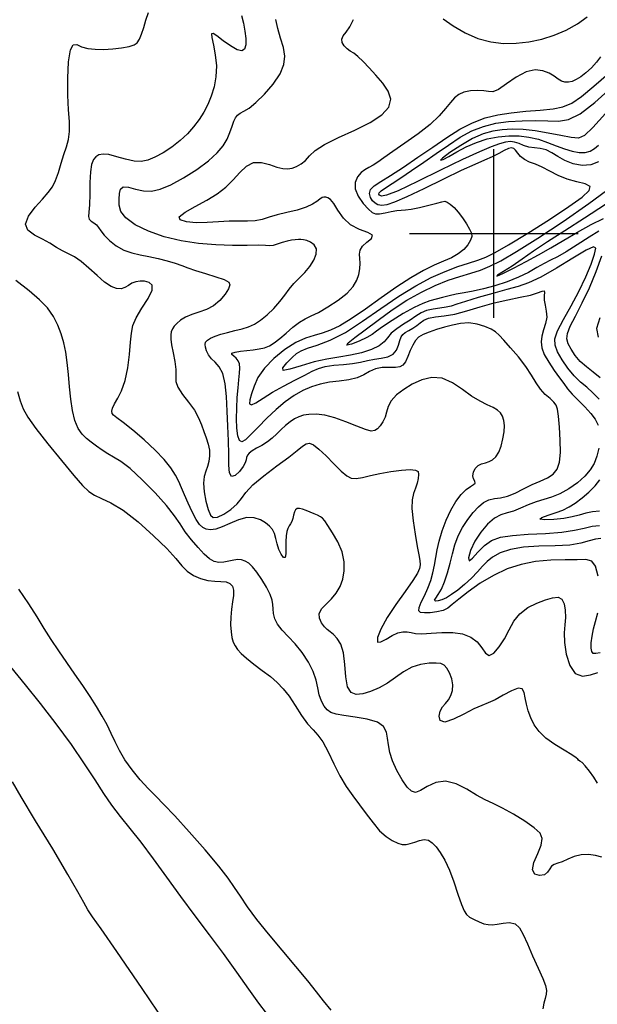
# Model space of a CAD drawing. Extents: x 356809 to 360009, y 1027092 to 1030250.
# Drawn here: x 357859 to 358031, y 1028772 to 1029063 of the extents above; entities that cross this region are included whole.
import ezdxf

# ---------------------------------------------------------------- set-up
doc = ezdxf.new("R2010")
doc.units = 0
doc.header["$LTSCALE"] = 25
doc.header["$MEASUREMENT"] = 0
for name, color, linetype in [('GRID', 3, 'CONTINUOUS'), ('INDEX', 1, 'CONTINUOUS'), ('INTER', 33, 'CONTINUOUS')]:
    doc.layers.add(name, color=color, linetype=linetype)

# ---------------------------------------------------------------- blocks, each defined once
blk = doc.blocks.new('GRID')
at = {"layer": 'GRID'}
for p, q in [((0, -0.25), (0, 0.25)), ((-0.25, 0), (0.25, 0))]:
    blk.add_line(p, q, dxfattribs=at)

msp = doc.modelspace()

# ---------------------------------------------------------------- linework, layer by layer
at = {"layer": 'INDEX', "linetype": 'CONTINUOUS'}
for points, elevation in [([(358031.7, 1028909.64), (358030.09, 1028909.46), (358028.22, 1028908.92), (358025.8, 1028908.24), (358022.51, 1028907.69), (358018.18, 1028907.46), (358013.35, 1028907.34), (358008.72, 1028907.05), (358004.87, 1028906.36), (358001.85, 1028905.35), (357999.59, 1028904.14), (357997.95, 1028902.83), (357996.61, 1028901.4), (357995.17, 1028899.75), (357993.35, 1028897.88), (357991.29, 1028895.98), (357989.26, 1028894.29), (357987.45, 1028893), (357985.89, 1028892.09), (357984.55, 1028891.5), (357983.43, 1028891.17), (357982.66, 1028891.11), (357982.4, 1028891.35), (357982.73, 1028891.95), (357983.48, 1028893), (357984.43, 1028894.61), (357985.37, 1028896.83), (357986.23, 1028899.48), (357987.01, 1028902.29), (357987.7, 1028905.08), (357988.45, 1028907.78), (357989.41, 1028910.41), (357990.72, 1028912.95), (357992.26, 1028915.3), (357993.86, 1028917.37), (357995.42, 1028919.06), (357996.95, 1028920.32), (357998.51, 1028921.12), (358000.15, 1028921.48), (358001.95, 1028921.71), (358003.98, 1028922.17), (358006.28, 1028923.12), (358008.77, 1028924.37), (358011.29, 1028925.62), (358013.71, 1028926.65), (358015.87, 1028927.6), (358017.6, 1028928.71), (358018.77, 1028930.2), (358019.44, 1028932.28), (358019.7, 1028935.14), (358019.66, 1028938.8), (358019.43, 1028942.64), (358019.15, 1028945.89), (358018.87, 1028947.98), (358018.48, 1028949.2), (358017.77, 1028950.09), (358016.63, 1028951.09), (358015.23, 1028952.34), (358013.8, 1028953.89), (358012.5, 1028955.8), (358011.13, 1028958.05), (358009.43, 1028960.63), (358007.25, 1028963.44), (358004.92, 1028966.17), (358002.92, 1028968.42), (358001.54, 1028969.92), (358000.45, 1028970.89), (357999.17, 1028971.65), (357997.32, 1028972.44), (357995.04, 1028973.14), (357992.57, 1028973.51), (357990.12, 1028973.39), (357987.72, 1028972.89), (357985.33, 1028972.23), (357982.99, 1028971.53), (357980.82, 1028970.83), (357979.01, 1028970.09), (357977.67, 1028969.28), (357976.7, 1028968.29), (357975.92, 1028966.98), (357975.18, 1028965.31), (357974.47, 1028963.54), (357973.76, 1028962.03), (357973.03, 1028961.05), (357972.1, 1028960.53), (357970.78, 1028960.34), (357968.95, 1028960.33), (357966.87, 1028960.27), (357964.86, 1028959.91), (357963.13, 1028959.13), (357961.46, 1028958.12), (357959.49, 1028957.23), (357956.98, 1028956.67), (357954.13, 1028956.31), (357951.22, 1028955.95), (357948.48, 1028955.41), (357945.88, 1028954.6), (357943.33, 1028953.48), (357940.74, 1028952.02), (357938.1, 1028950.17), (357935.4, 1028947.92), (357932.67, 1028945.31), (357930.11, 1028942.68), (357927.96, 1028940.43), (357926.37, 1028938.91), (357925.29, 1028938.29), (357924.56, 1028938.66), (357924.08, 1028940.07), (357923.79, 1028942.31), (357923.69, 1028945.13), (357923.74, 1028948.25), (357923.9, 1028951.39), (357924.13, 1028954.28), (357924.39, 1028956.68), (357924.6, 1028958.62), (357924.68, 1028960.15), (357924.55, 1028961.36), (357924.2, 1028962.31), (357923.61, 1028963.06), (357922.84, 1028963.66), (357922.27, 1028964.15), (357922.3, 1028964.56), (357923.24, 1028964.89), (357924.86, 1028965.17), (357926.76, 1028965.39), (357928.64, 1028965.57), (357930.4, 1028965.8), (357932, 1028966.16), (357933.44, 1028966.74), (357934.87, 1028967.61), (357936.48, 1028968.87), (357938.38, 1028970.5), (357940.42, 1028972.24), (357942.36, 1028973.73), (357944.06, 1028974.74), (357945.81, 1028975.58), (357947.98, 1028976.65), (357950.8, 1028978.27), (357953.83, 1028980.27), (357956.48, 1028982.36), (357958.3, 1028984.32), (357959.38, 1028986.16), (357959.96, 1028987.9), (357960.26, 1028989.59), (357960.35, 1028991.19), (357960.29, 1028992.65), (357960.19, 1028993.94), (357960.32, 1028995.12), (357961, 1028996.27), (357962.36, 1028997.45), (357963.66, 1028998.58), (357963.96, 1028999.55), (357962.6, 1029000.33), (357960.16, 1029001.21), (357957.52, 1029002.56), (357955.37, 1029004.6), (357953.75, 1029006.9), (357952.52, 1029008.87), (357951.54, 1029010.07), (357950.77, 1029010.62), (357950.14, 1029010.79), (357949.6, 1029010.81), (357949.06, 1029010.65), (357948.41, 1029010.25), (357947.53, 1029009.55), (357946.22, 1029008.69), (357944.29, 1029007.8), (357941.64, 1029006.99), (357938.63, 1029006.25), (357935.75, 1029005.53), (357933.35, 1029004.83), (357931.27, 1029004.22), (357929.22, 1029003.81), (357926.96, 1029003.68), (357924.4, 1029003.7), (357921.51, 1029003.68), (357918.31, 1029003.5), (357914.98, 1029003.28), (357911.74, 1029003.21), (357908.88, 1029003.45), (357906.98, 1029004.04), (357906.71, 1029005.01), (357908.43, 1029006.38), (357911.47, 1029008.04), (357914.89, 1029009.88), (357917.92, 1029011.8), (357920.48, 1029013.8), (357922.69, 1029015.92), (357924.68, 1029018.09), (357926.62, 1029019.95), (357928.7, 1029021.05), (357931.05, 1029021.09), (357933.45, 1029020.46), (357935.63, 1029019.71), (357937.39, 1029019.28), (357938.83, 1029019.2), (357940.16, 1029019.43), (357941.5, 1029019.91), (357942.84, 1029020.66), (357944.1, 1029021.68), (357945.3, 1029023), (357946.97, 1029024.59), (357949.72, 1029026.42), (357953.9, 1029028.47), (357958.78, 1029030.65), (357963.34, 1029032.91), (357966.75, 1029035.18), (357968.79, 1029037.46), (357969.42, 1029039.79), (357968.69, 1029042.18), (357967.04, 1029044.56), (357964.99, 1029046.9), (357963.01, 1029049.11), (357961.21, 1029051.03), (357959.68, 1029052.52), (357958.42, 1029053.47), (357957.39, 1029054.11), (357956.47, 1029054.74), (357955.62, 1029055.6), (357955.01, 1029056.6), (357954.86, 1029057.62), (357955.31, 1029058.58), (357956.2, 1029059.7), (357957.3, 1029061.26), (357958.36, 1029063.43)], 2270), ([(357858.72, 1028953.19), (357859.51, 1028950.41), (357860.4, 1028948.05), (357861.8, 1028945.58), (357864.17, 1028942.28), (357867.74, 1028937.74), (357871.82, 1028932.73), (357875.47, 1028928.33), (357878.03, 1028925.35), (357879.86, 1028923.56), (357881.56, 1028922.45), (357883.68, 1028921.52), (357886.45, 1028920.23), (357890.05, 1028918.01), (357894.48, 1028914.55), (357899.07, 1028910.47), (357903, 1028906.63), (357905.68, 1028903.68), (357907.5, 1028901.55), (357909.09, 1028899.97), (357910.94, 1028898.72), (357913.03, 1028897.79), (357915.18, 1028897.22), (357917.23, 1028897), (357919.07, 1028896.93), (357920.6, 1028896.77), (357921.75, 1028896.31), (357922.48, 1028895.5), (357922.81, 1028894.31), (357922.76, 1028892.74), (357922.49, 1028890.84), (357922.18, 1028888.68), (357921.98, 1028886.36), (357921.94, 1028884.06), (357922.05, 1028882), (357922.31, 1028880.32), (357922.72, 1028878.96), (357923.27, 1028877.8), (357923.99, 1028876.71), (357925.04, 1028875.54), (357926.62, 1028874.15), (357928.81, 1028872.45), (357931.32, 1028870.57), (357933.74, 1028868.7), (357935.78, 1028866.96), (357937.54, 1028865.13), (357939.26, 1028862.91), (357941.1, 1028860.13), (357942.98, 1028857.2), (357944.77, 1028854.69), (357946.36, 1028852.93), (357947.82, 1028851.41), (357949.28, 1028849.41), (357950.83, 1028846.43), (357952.49, 1028842.86), (357954.27, 1028839.29), (357956.17, 1028836.18), (357958.14, 1028833.43), (357960.16, 1028830.76), (357962.16, 1028828.01), (357964.15, 1028825.36), (357966.12, 1028823.05), (357968.06, 1028821.31), (357969.87, 1028820.1), (357971.46, 1028819.35), (357972.77, 1028818.98), (357973.93, 1028818.95), (357975.13, 1028819.21), (357976.5, 1028819.69), (357977.95, 1028820.18), (357979.34, 1028820.42), (357980.56, 1028820.2), (357981.69, 1028819.5), (357982.84, 1028818.3), (357984.1, 1028816.61), (357985.44, 1028814.33), (357986.81, 1028811.4), (357988.13, 1028807.86), (357989.34, 1028804.24), (357990.35, 1028801.22), (357991.13, 1028799.29), (357991.86, 1028798.18), (357992.8, 1028797.44), (357994.09, 1028796.71), (357995.59, 1028796.02), (357997.04, 1028795.49), (357998.29, 1028795.21), (357999.51, 1028795.18), (358000.93, 1028795.35), (358002.7, 1028795.66), (358004.6, 1028795.81), (358006.3, 1028795.44), (358007.59, 1028794.28), (358008.68, 1028792.28), (358009.9, 1028789.48), (358011.47, 1028785.98), (358013.13, 1028782.36), (358014.5, 1028779.25), (358015.3, 1028777.13), (358015.59, 1028775.73), (358015.51, 1028774.6), (358015.21, 1028773.35), (358014.83, 1028771.91), (358014.53, 1028770.27)], 2280), ([(357951.77, 1028769.88), (357949.47, 1028772.65), (357947.39, 1028775.34), (357944.83, 1028778.58), (357941.28, 1028782.81), (357937.17, 1028787.62), (357933.14, 1028792.44), (357929.72, 1028796.76), (357926.97, 1028800.48), (357924.82, 1028803.61), (357923.1, 1028806.24), (357921.21, 1028809), (357918.44, 1028812.58), (357914.37, 1028817.42), (357909.69, 1028822.74), (357905.39, 1028827.47), (357902.17, 1028830.83), (357899.74, 1028833.27), (357897.53, 1028835.53), (357895.13, 1028838.16), (357892.7, 1028841.08), (357890.57, 1028844.02), (357888.96, 1028846.78), (357887.71, 1028849.37), (357886.57, 1028851.89), (357885.33, 1028854.42), (357883.89, 1028857.03), (357882.21, 1028859.83), (357880.27, 1028862.86), (357878.11, 1028866.1), (357875.79, 1028869.46), (357873.37, 1028872.88), (357870.97, 1028876.31), (357868.71, 1028879.68), (357866.65, 1028882.98), (357864.57, 1028886.42), (357862.16, 1028890.24), (357859.2, 1028894.61)], 2280)]:
    msp.add_lwpolyline(points, dxfattribs=dict(at, elevation=elevation))
at = {"layer": 'INTER', "linetype": 'CONTINUOUS', "flags": 128}
for points in [[(358030.72, 1028837.14), (358029.64, 1028838.87), (358028.32, 1028840.74), (358027.07, 1028842.32), (358026.12, 1028843.25), (358025.47, 1028843.69), (358025.09, 1028843.92), (358024.84, 1028844.2), (358024.34, 1028844.69), (358023.1, 1028845.55), (358020.86, 1028846.87), (358018.08, 1028848.56), (358015.41, 1028850.46), (358013.37, 1028852.43), (358011.94, 1028854.45), (358010.93, 1028856.5), (358010.18, 1028858.57), (358009.64, 1028860.58), (358009.26, 1028862.45), (358008.94, 1028864.05), (358008.37, 1028865.11), (358007.2, 1028865.33), (358005.2, 1028864.54), (358002.75, 1028863.18), (358000.34, 1028861.85), (357998.33, 1028860.94), (357996.4, 1028860.2), (357994.08, 1028859.18), (357991.09, 1028857.62), (357987.97, 1028856.07), (357985.45, 1028855.26), (357984.09, 1028855.68), (357983.73, 1028856.96), (357984.04, 1028858.46), (357984.73, 1028859.71), (357985.59, 1028860.76), (357986.48, 1028861.84), (357987.25, 1028863.09), (357987.75, 1028864.56), (357987.85, 1028866.24), (357987.48, 1028868.07), (357986.8, 1028869.83), (357986.01, 1028871.25), (357985.24, 1028872.14), (357984.29, 1028872.58), (357982.87, 1028872.72), (357980.79, 1028872.68), (357978.27, 1028872.32), (357975.65, 1028871.49), (357973.18, 1028870.11), (357970.82, 1028868.41), (357968.42, 1028866.73), (357965.93, 1028865.34), (357963.45, 1028864.31), (357961.15, 1028863.65), (357959.18, 1028863.43), (357957.64, 1028863.97), (357956.6, 1028865.65), (357956.09, 1028868.65), (357955.81, 1028872.3), (357955.41, 1028875.75), (357954.61, 1028878.31), (357953.55, 1028880.03), (357952.44, 1028881.17), (357951.47, 1028881.96), (357950.6, 1028882.64), (357949.73, 1028883.47), (357948.86, 1028884.61), (357948.24, 1028885.99), (357948.22, 1028887.44), (357949, 1028888.86), (357950.34, 1028890.29), (357951.86, 1028891.8), (357953.24, 1028893.48), (357954.37, 1028895.38), (357955.19, 1028897.55), (357955.63, 1028900.03), (357955.59, 1028902.76), (357954.96, 1028905.66), (357953.69, 1028908.62), (357952.14, 1028911.35), (357950.75, 1028913.51), (357949.82, 1028914.88), (357949.2, 1028915.64), (357948.57, 1028916.11), (357947.73, 1028916.54), (357946.69, 1028916.97), (357945.54, 1028917.44), (357944.38, 1028917.93), (357943.29, 1028918.34), (357942.36, 1028918.56), (357941.67, 1028918.5), (357941.17, 1028918.15), (357940.83, 1028917.5), (357940.57, 1028916.6), (357940.34, 1028915.59), (357940.06, 1028914.68), (357939.68, 1028913.97), (357939.26, 1028913.35), (357938.87, 1028912.64), (357938.57, 1028911.67), (357938.39, 1028910.39), (357938.32, 1028908.75), (357938.35, 1028906.82), (357938.34, 1028905.05), (357938.13, 1028903.98), (357937.6, 1028904.03), (357936.91, 1028904.97), (357936.25, 1028906.42), (357935.77, 1028908.04), (357935.38, 1028909.65), (357934.94, 1028911.1), (357934.34, 1028912.3), (357933.48, 1028913.32), (357932.32, 1028914.26), (357930.8, 1028915.17), (357928.93, 1028915.81), (357926.73, 1028915.88), (357924.26, 1028915.2), (357921.73, 1028914.1), (357919.42, 1028913.06), (357917.51, 1028912.44), (357915.98, 1028912.26), (357914.73, 1028912.42), (357913.69, 1028912.88), (357912.71, 1028913.78), (357911.68, 1028915.3), (357910.52, 1028917.51), (357909.33, 1028920.09), (357908.27, 1028922.59), (357907.42, 1028924.7), (357906.62, 1028926.56), (357905.62, 1028928.45), (357904.2, 1028930.59), (357902.23, 1028933.03), (357899.6, 1028935.8), (357896.33, 1028938.84), (357892.94, 1028941.75), (357890.07, 1028944.06), (357888.21, 1028945.44), (357887.23, 1028946.17), (357886.81, 1028946.68), (357886.72, 1028947.35), (357886.95, 1028948.28), (357887.54, 1028949.55), (357888.49, 1028951.22), (357889.6, 1028953.45), (357890.65, 1028956.43), (357891.44, 1028960.18), (357891.97, 1028964.19), (357892.3, 1028967.79), (357892.54, 1028970.52), (357892.97, 1028972.75), (357893.95, 1028975.07), (357895.65, 1028977.86), (357897.47, 1028980.76), (357898.66, 1028983.2), (357898.67, 1028984.75), (357897.77, 1028985.55), (357896.44, 1028985.86), (357895.1, 1028985.91), (357893.84, 1028985.73), (357892.69, 1028985.3), (357891.63, 1028984.66), (357890.59, 1028984.02), (357889.46, 1028983.62), (357888.12, 1028983.68), (357886.51, 1028984.33), (357884.58, 1028985.63), (357882.33, 1028987.59), (357879.93, 1028989.78), (357877.64, 1028991.73), (357875.64, 1028993.07), (357873.84, 1028994), (357872.11, 1028994.86), (357870.29, 1028995.91), (357868.32, 1028997.12), (357866.13, 1028998.36), (357863.77, 1028999.58), (357861.85, 1029000.97), (357861.11, 1029002.79), (357862.03, 1029005.17), (357864.01, 1029007.8), (357866.18, 1029010.22), (357867.87, 1029012.13), (357869.1, 1029013.83), (357870.05, 1029015.74), (357870.91, 1029018.14), (357871.72, 1029020.83), (357872.51, 1029023.44), (357873.27, 1029025.73), (357873.89, 1029027.9), (357874.21, 1029030.29), (357874.16, 1029033.17), (357873.91, 1029036.7), (357873.68, 1029041.02), (357873.67, 1029046.03), (357873.92, 1029050.87), (357874.44, 1029054.43), (357875.23, 1029055.95), (357876.32, 1029055.99), (357877.77, 1029055.39), (357879.59, 1029054.88), (357881.76, 1029054.61), (357884.25, 1029054.57), (357886.97, 1029054.75), (357889.62, 1029055.07), (357891.82, 1029055.48), (357893.32, 1029055.92), (357894.27, 1029056.56), (357894.94, 1029057.59), (357895.54, 1029059.14), (357896.16, 1029061.1), (357896.85, 1029063.28), (357897.62, 1029065.56)], [(357925.14, 1029064.63), (357925.71, 1029062.34), (357926.15, 1029060.01), (357926.43, 1029057.79), (357926.44, 1029055.94), (357926.09, 1029054.69), (357925.27, 1029054.16), (357923.87, 1029054.47), (357921.89, 1029055.62), (357919.72, 1029057.17), (357917.87, 1029058.56), (357916.73, 1029059.31), (357916.28, 1029059.2), (357916.37, 1029058.08), (357916.84, 1029055.87), (357917.4, 1029052.93), (357917.74, 1029049.68), (357917.6, 1029046.49), (357917.04, 1029043.48), (357916.19, 1029040.72), (357915.16, 1029038.24), (357913.95, 1029035.97), (357912.57, 1029033.8), (357910.98, 1029031.67), (357909.15, 1029029.58), (357906.99, 1029027.56), (357904.51, 1029025.64), (357901.92, 1029023.95), (357899.49, 1029022.6), (357897.4, 1029021.72), (357895.44, 1029021.34), (357893.3, 1029021.45), (357890.79, 1029022.03), (357888.19, 1029022.79), (357885.87, 1029023.39), (357884.14, 1029023.57), (357882.9, 1029023.34), (357882, 1029022.78), (357881.28, 1029021.91), (357880.74, 1029020.51), (357880.39, 1029018.29), (357880.23, 1029015.14), (357880.16, 1029011.64), (357880.08, 1029008.53), (357879.92, 1029006.38), (357879.83, 1029005.06), (357880.02, 1029004.26), (357880.6, 1029003.69), (357881.41, 1029003.18), (357882.19, 1029002.61), (357882.79, 1029001.85), (357883.44, 1029000.84), (357884.43, 1028999.55), (357886, 1028997.99), (357888.03, 1028996.41), (357890.3, 1028995.09), (357892.65, 1028994.25), (357895.09, 1028993.72), (357897.68, 1028993.25), (357900.42, 1028992.65), (357903.11, 1028991.94), (357905.49, 1028991.22), (357907.44, 1028990.54), (357909.3, 1028989.85), (357911.55, 1028989.07), (357914.46, 1028988.17), (357917.51, 1028987.22), (357920, 1028986.35), (357921.39, 1028985.61), (357921.74, 1028984.81), (357921.3, 1028983.67), (357920.28, 1028982.04), (357918.78, 1028980.21), (357916.9, 1028978.59), (357914.75, 1028977.47), (357912.5, 1028976.7), (357910.39, 1028976.01), (357908.58, 1028975.21), (357907.11, 1028974.31), (357905.99, 1028973.4), (357905.21, 1028972.55), (357904.69, 1028971.73), (357904.36, 1028970.89), (357904.18, 1028969.96), (357904.18, 1028968.75), (357904.4, 1028967.04), (357904.86, 1028964.7), (357905.36, 1028962.1), (357905.67, 1028959.69), (357905.68, 1028957.79), (357905.72, 1028956.17), (357906.28, 1028954.45), (357907.64, 1028952.36), (357909.46, 1028950.01), (357911.19, 1028947.63), (357912.46, 1028945.39), (357913.33, 1028943.29), (357914.03, 1028941.32), (357914.7, 1028939.43), (357915.28, 1028937.6), (357915.65, 1028935.84), (357915.7, 1028934.13), (357915.49, 1028932.49), (357915.07, 1028930.98), (357914.54, 1028929.58), (357914.08, 1028928.03), (357913.89, 1028926.04), (357914.11, 1028923.44), (357914.63, 1028920.66), (357915.27, 1028918.22), (357915.93, 1028916.59), (357916.79, 1028915.84), (357918.08, 1028915.94), (357919.94, 1028916.83), (357922.02, 1028918.24), (357923.83, 1028919.87), (357925.13, 1028921.5), (357926.44, 1028923.3), (357928.51, 1028925.51), (357931.8, 1028928.25), (357935.67, 1028931.16), (357939.18, 1028933.79), (357941.64, 1028935.74), (357943.22, 1028937.02), (357944.34, 1028937.71), (357945.35, 1028937.87), (357946.54, 1028937.4), (357948.13, 1028936.15), (357950.25, 1028934.11), (357952.58, 1028931.74), (357954.71, 1028929.62), (357956.34, 1028928.24), (357957.71, 1028927.55), (357959.18, 1028927.44), (357961.06, 1028927.74), (357963.4, 1028928.3), (357966.22, 1028928.95), (357969.43, 1028929.52), (357972.59, 1028929.92), (357975.17, 1028930.08), (357976.75, 1028929.94), (357977.5, 1028929.46), (357977.68, 1028928.62), (357977.55, 1028927.43), (357977.2, 1028926), (357976.72, 1028924.51), (357976.19, 1028923), (357975.79, 1028921.15), (357975.69, 1028918.52), (357976.02, 1028914.91), (357976.61, 1028910.91), (357977.23, 1028907.32), (357977.71, 1028904.77), (357978, 1028903.08), (357978.1, 1028901.88), (357977.96, 1028900.78), (357977.34, 1028899.36), (357975.94, 1028897.16), (357973.64, 1028893.94), (357970.89, 1028890.08), (357968.32, 1028886.19), (357966.47, 1028882.8), (357965.5, 1028880.28), (357965.5, 1028878.95), (357966.45, 1028878.98), (357968.04, 1028879.86), (357969.84, 1028880.93), (357971.51, 1028881.64), (357972.99, 1028881.96), (357974.27, 1028881.96), (357975.42, 1028881.75), (357976.75, 1028881.51), (357978.64, 1028881.4), (357981.35, 1028881.55), (357984.55, 1028881.76), (357987.81, 1028881.77), (357990.72, 1028881.35), (357993.17, 1028880.45), (357995.06, 1028879.06), (357996.41, 1028877.28), (357997.48, 1028875.69), (357998.6, 1028874.99), (358000.01, 1028875.68), (358001.59, 1028877.49), (358003.13, 1028879.92), (358004.49, 1028882.55), (358005.91, 1028885.1), (358007.7, 1028887.36), (358010.06, 1028889.15), (358012.7, 1028890.49), (358015.25, 1028891.46), (358017.37, 1028892.09), (358018.99, 1028892.22), (358020.15, 1028891.66), (358020.85, 1028890.32), (358021.16, 1028888.41), (358021.17, 1028886.26), (358020.98, 1028884.08), (358020.81, 1028881.69), (358020.89, 1028878.8), (358021.42, 1028875.33), (358022.47, 1028871.97), (358024.09, 1028869.6), (358026.25, 1028868.85), (358028.62, 1028869.2), (358030.81, 1028869.89)], [(357984.96, 1029063.69), (357987.91, 1029061.57), (357991.46, 1029059.51), (357995.27, 1029057.84), (357999.08, 1029056.8), (358002.86, 1029056.35), (358006.62, 1029056.39), (358010.39, 1029056.8), (358014.15, 1029057.58), (358017.85, 1029058.76), (358021.45, 1029060.33), (358024.78, 1029062.21), (358027.65, 1029064.28)], [(358030.86, 1028898.45), (358030.09, 1028901.44), (358028.98, 1028902.96), (358027.28, 1028903.37), (358024.72, 1028903.31), (358021.12, 1028903.28), (358016.83, 1028903.19), (358012.34, 1028902.81), (358008.03, 1028901.97), (358003.91, 1028900.62), (357999.89, 1028898.72), (357995.95, 1028896.36), (357992.39, 1028893.86), (357989.56, 1028891.65), (357987.66, 1028890.06), (357986.3, 1028889.01), (357984.91, 1028888.33), (357983.11, 1028887.88), (357981.14, 1028887.63), (357979.4, 1028887.57), (357978.24, 1028887.73), (357977.71, 1028888.22), (357977.81, 1028889.19), (357978.46, 1028890.73), (357979.43, 1028892.7), (357980.45, 1028894.91), (357981.29, 1028897.19), (357981.92, 1028899.49), (357982.41, 1028901.75), (357982.79, 1028903.97), (357983.2, 1028906.28), (357983.8, 1028908.88), (357984.68, 1028911.88), (357985.84, 1028915.03), (357987.21, 1028918.03), (357988.74, 1028920.61), (357990.3, 1028922.68), (357991.78, 1028924.17), (357993.05, 1028925.1), (357993.97, 1028925.65), (357994.41, 1028926.08), (357994.32, 1028926.6), (357993.98, 1028927.3), (357993.75, 1028928.2), (357993.91, 1028929.29), (357994.46, 1028930.4), (357995.29, 1028931.28), (357996.32, 1028931.8), (357997.45, 1028932.1), (357998.58, 1028932.42), (357999.62, 1028932.96), (358000.56, 1028933.86), (358001.4, 1028935.2), (358002.12, 1028937.04), (358002.68, 1028939.15), (358003.02, 1028941.24), (358003.11, 1028943.09), (358002.94, 1028944.64), (358002.55, 1028945.91), (358001.95, 1028946.9), (358001.05, 1028947.71), (357999.76, 1028948.46), (357998.02, 1028949.26), (357995.87, 1028950.31), (357993.38, 1028951.81), (357990.63, 1028953.82), (357987.68, 1028955.82), (357984.64, 1028957.17), (357981.59, 1028957.39), (357978.61, 1028956.67), (357975.79, 1028955.38), (357973.25, 1028953.84), (357971.12, 1028952.17), (357969.57, 1028950.45), (357968.67, 1028948.75), (357968.16, 1028947.11), (357967.72, 1028945.59), (357967.07, 1028944.22), (357966.29, 1028943.07), (357965.48, 1028942.18), (357964.7, 1028941.61), (357963.65, 1028941.48), (357961.94, 1028941.92), (357959.32, 1028942.95), (357956.13, 1028944.26), (357952.84, 1028945.44), (357949.84, 1028946.16), (357947.26, 1028946.45), (357945.15, 1028946.42), (357943.5, 1028946.18), (357942.16, 1028945.74), (357940.92, 1028945.08), (357939.61, 1028944.2), (357938.25, 1028943.13), (357936.9, 1028941.94), (357935.61, 1028940.67), (357934.28, 1028939.41), (357932.83, 1028938.25), (357931.21, 1028937.25), (357929.61, 1028936.4), (357928.28, 1028935.65), (357927.41, 1028934.96), (357926.92, 1028934.3), (357926.69, 1028933.65), (357926.55, 1028932.95), (357926.29, 1028932.1), (357925.67, 1028930.96), (357924.55, 1028929.54), (357923.25, 1028928.34), (357922.16, 1028928.02), (357921.6, 1028929.08), (357921.42, 1028931.39), (357921.38, 1028934.66), (357921.28, 1028938.61), (357921.12, 1028942.96), (357920.91, 1028947.42), (357920.67, 1028951.71), (357920.28, 1028955.52), (357919.61, 1028958.52), (357918.57, 1028960.53), (357917.36, 1028961.86), (357916.22, 1028962.93), (357915.36, 1028964.1), (357914.78, 1028965.29), (357914.45, 1028966.35), (357914.35, 1028967.17), (357914.53, 1028967.82), (357915.06, 1028968.39), (357915.98, 1028968.98), (357917.31, 1028969.58), (357919, 1028970.16), (357921.02, 1028970.71), (357923.19, 1028971.25), (357925.31, 1028971.78), (357927.22, 1028972.37), (357929.02, 1028973.15), (357930.84, 1028974.3), (357932.78, 1028975.92), (357934.72, 1028977.85), (357936.48, 1028979.85), (357937.97, 1028981.74), (357939.3, 1028983.5), (357940.69, 1028985.18), (357942.26, 1028986.81), (357943.89, 1028988.46), (357945.4, 1028990.22), (357946.59, 1028992.1), (357947.31, 1028993.95), (357947.38, 1028995.53), (357946.72, 1028996.69), (357945.64, 1028997.46), (357944.49, 1028997.92), (357943.57, 1028998.15), (357942.8, 1028998.22), (357942.01, 1028998.22), (357941.08, 1028998.18), (357939.96, 1028998.06), (357938.67, 1028997.79), (357937.23, 1028997.34), (357935.78, 1028996.84), (357934.52, 1028996.48), (357933.5, 1028996.39), (357932.24, 1028996.46), (357930.17, 1028996.54), (357926.85, 1028996.52), (357922.52, 1028996.5), (357917.59, 1028996.63), (357912.43, 1028997.06), (357907.26, 1028997.85), (357902.24, 1028999.05), (357897.59, 1029000.7), (357893.66, 1029002.63), (357890.84, 1029004.65), (357889.37, 1029006.59), (357888.88, 1029008.45), (357888.87, 1029010.21), (357888.96, 1029011.85), (357889.28, 1029013.14), (357890.13, 1029013.81), (357891.69, 1029013.72), (357893.77, 1029013.19), (357896.09, 1029012.69), (357898.47, 1029012.62), (357901.09, 1029013.16), (357904.22, 1029014.43), (357907.98, 1029016.49), (357911.91, 1029019.01), (357915.39, 1029021.59), (357917.95, 1029023.92), (357919.69, 1029026.02), (357920.88, 1029028.02), (357921.74, 1029029.99), (357922.38, 1029031.81), (357922.91, 1029033.3), (357923.4, 1029034.35), (357923.98, 1029035.08), (357924.77, 1029035.64), (357925.88, 1029036.24), (357927.41, 1029037.17), (357929.45, 1029038.8), (357932, 1029041.3), (357934.59, 1029044.32), (357936.65, 1029047.38), (357937.75, 1029050.1), (357937.98, 1029052.62), (357937.57, 1029055.16), (357936.77, 1029057.92), (357935.91, 1029060.75), (357935.34, 1029063.44)], [(358031.57, 1029052.37), (358030.4, 1029050.78), (358028.88, 1029049.13), (358027.27, 1029047.65), (358025.76, 1029046.48), (358024.4, 1029045.65), (358023.17, 1029045.11), (358022.06, 1029044.84), (358021.02, 1029044.86), (358020.03, 1029045.18), (358019.01, 1029045.81), (358017.84, 1029046.63), (358016.38, 1029047.5), (358014.51, 1029048.25), (358012.23, 1029048.54), (358009.57, 1029047.97), (358006.63, 1029046.38), (358003.74, 1029044.35), (358001.34, 1029042.71), (357999.67, 1029042.04), (357998.4, 1029042.07), (357997.01, 1029042.34), (357995.16, 1029042.45), (357993.06, 1029042.3), (357991.1, 1029041.9), (357989.56, 1029041.21), (357988.29, 1029040.2), (357987.09, 1029038.82), (357985.68, 1029037.03), (357983.8, 1029034.85), (357981.11, 1029032.33), (357977.5, 1029029.55), (357973.54, 1029026.78), (357969.98, 1029024.35), (357967.38, 1029022.5), (357965.58, 1029021.17), (357964.2, 1029020.24), (357962.95, 1029019.56), (357961.76, 1029018.92), (357960.59, 1029018.06), (357959.51, 1029016.81), (357958.81, 1029015.18), (357958.83, 1029013.23), (357959.77, 1029011.05), (357961.27, 1029008.96), (357962.77, 1029007.27), (357963.91, 1029006.27), (357964.9, 1029005.85), (357966.09, 1029005.87), (357967.73, 1029006.14), (357969.58, 1029006.52), (357971.25, 1029006.81), (357972.54, 1029006.93), (357973.79, 1029007), (357975.5, 1029007.22), (357977.96, 1029007.74), (357980.71, 1029008.41), (357983.07, 1029009.04), (357984.55, 1029009.45), (357985.43, 1029009.56), (357986.15, 1029009.34), (357987.06, 1029008.73), (357988.19, 1029007.75), (357989.44, 1029006.39), (357990.72, 1029004.71), (357991.89, 1029002.93), (357992.8, 1029001.34), (357993.32, 1029000.12), (357993.4, 1028999.09), (357993.05, 1028998.01), (357992.25, 1028996.7), (357991.03, 1028995.28), (357989.42, 1028993.96), (357987.44, 1028992.86), (357985.08, 1028991.83), (357982.31, 1028990.62), (357979.09, 1028989.03), (357975.41, 1028986.93), (357971.22, 1028984.25), (357966.59, 1028981.01), (357961.92, 1028977.65), (357957.7, 1028974.73), (357954.28, 1028972.67), (357951.5, 1028971.34), (357949.06, 1028970.49), (357946.68, 1028969.83), (357944.15, 1028969.02), (357941.28, 1028967.7), (357938.01, 1028965.61), (357934.72, 1028962.97), (357931.94, 1028960.12), (357930.05, 1028957.35), (357928.89, 1028954.8), (357928.17, 1028952.56), (357927.68, 1028950.75), (357927.58, 1028949.57), (357928.11, 1028949.24), (357929.45, 1028949.87), (357931.56, 1028951.23), (357934.33, 1028952.98), (357937.61, 1028954.82), (357940.96, 1028956.56), (357943.91, 1028958.07), (357946.13, 1028959.24), (357947.99, 1028960.07), (357950, 1028960.63), (357952.54, 1028960.96), (357955.37, 1028961.19), (357958.11, 1028961.47), (357960.46, 1028961.88), (357962.54, 1028962.35), (357964.55, 1028962.77), (357966.6, 1028963.09), (357968.55, 1028963.49), (357970.12, 1028964.24), (357971.15, 1028965.49), (357971.75, 1028966.98), (357972.14, 1028968.36), (357972.5, 1028969.37), (357972.97, 1028970.08), (357973.68, 1028970.68), (357974.72, 1028971.3), (357975.93, 1028972), (357977.1, 1028972.77), (357978.13, 1028973.6), (357979.21, 1028974.38), (357980.64, 1028974.97), (357982.64, 1028975.32), (357985.24, 1028975.62), (357988.38, 1028976.16), (357992, 1028977.1), (357995.95, 1028978.28), (358000.04, 1028979.44), (358004.08, 1028980.37), (358007.77, 1028981.12), (358010.8, 1028981.8), (358012.95, 1028982.46), (358014.28, 1028982.95), (358014.92, 1028983.04), (358015.03, 1028982.58), (358014.91, 1028981.63), (358014.88, 1028980.32), (358015.15, 1028978.77), (358015.5, 1028977.04), (358015.63, 1028975.2), (358015.31, 1028973.32), (358014.73, 1028971.45), (358014.2, 1028969.64), (358013.96, 1028967.91), (358014.16, 1028966.13), (358014.92, 1028964.14), (358016.24, 1028961.85), (358017.87, 1028959.47), (358019.44, 1028957.3), (358020.7, 1028955.53), (358021.85, 1028954), (358023.2, 1028952.42), (358024.97, 1028950.59), (358026.91, 1028948.64), (358028.69, 1028946.73), (358030.03, 1028944.99), (358030.91, 1028943.26)], [(358031.16, 1028950.98), (358029.33, 1028952.85), (358027.5, 1028954.45), (358025.67, 1028956), (358023.81, 1028957.82), (358021.94, 1028960.12), (358020.22, 1028962.63), (358018.88, 1028964.97), (358018.12, 1028966.9), (358018.07, 1028968.81), (358018.89, 1028971.23), (358020.61, 1028974.55), (358022.87, 1028978.56), (358025.21, 1028982.88), (358027.22, 1028987.14), (358028.78, 1028990.96), (358029.82, 1028993.92), (358030.21, 1028995.68), (358029.54, 1028996.09), (358027.34, 1028995.09), (358023.4, 1028992.75), (358018.56, 1028989.8), (358013.92, 1028987.13), (358010.29, 1028985.39), (358007.18, 1028984.32), (358003.82, 1028983.41), (357999.67, 1028982.29), (357995.31, 1028981.05), (357991.57, 1028979.92), (357989.04, 1028979.1), (357987.32, 1028978.53), (357985.79, 1028978.16), (357983.96, 1028977.9), (357981.95, 1028977.62), (357980.03, 1028977.17), (357978.39, 1028976.47), (357976.85, 1028975.52), (357975.18, 1028974.39), (357973.21, 1028973.13), (357971.21, 1028971.81), (357969.54, 1028970.46), (357968.41, 1028969.15), (357967.42, 1028967.9), (357965.99, 1028966.72), (357963.72, 1028965.64), (357960.78, 1028964.7), (357957.47, 1028963.95), (357954.04, 1028963.39), (357950.48, 1028962.83), (357946.72, 1028962.02), (357942.84, 1028960.86), (357939.49, 1028959.81), (357937.5, 1028959.47), (357937.41, 1028960.26), (357938.61, 1028961.74), (357940.19, 1028963.29), (357941.49, 1028964.43), (357942.82, 1028965.25), (357944.72, 1028966.02), (357947.6, 1028966.98), (357951.41, 1028968.44), (357955.97, 1028970.73), (357961.08, 1028974), (357966.46, 1028977.79), (357971.79, 1028981.48), (357976.8, 1028984.54), (357981.4, 1028986.95), (357985.57, 1028988.81), (357989.26, 1028990.2), (357992.48, 1028991.26), (357995.22, 1028992.14), (357997.61, 1028993.04), (358000.37, 1028994.4), (358004.35, 1028996.68), (358010.03, 1029000.17), (358016.42, 1029004.22), (358022.17, 1029008), (358026.16, 1029010.84), (358028.23, 1029012.76), (358028.48, 1029013.99), (358027.08, 1029014.75), (358024.61, 1029015.35), (358021.74, 1029016.1), (358019.03, 1029017.23), (358016.57, 1029018.52), (358014.33, 1029019.7), (358012.3, 1029020.54), (358010.51, 1029021.2), (358009.04, 1029021.92), (358007.92, 1029022.85), (358007.07, 1029023.86), (358006.42, 1029024.72), (358005.85, 1029025.26), (358005.2, 1029025.43), (358004.31, 1029025.2), (358003.04, 1029024.6), (358001.41, 1029023.73), (357999.48, 1029022.77), (357997.24, 1029021.77), (357994.33, 1029020.5), (357990.31, 1029018.66), (357985, 1029016.1), (357979.25, 1029013.29), (357974.16, 1029010.86), (357970.55, 1029009.31), (357968.23, 1029008.54), (357966.72, 1029008.34), (357965.62, 1029008.51), (357964.76, 1029008.98), (357964.04, 1029009.74), (357963.41, 1029010.74), (357963.1, 1029011.87), (357963.37, 1029013.02), (357964.47, 1029014.13), (357966.46, 1029015.42), (357969.37, 1029017.21), (357973.15, 1029019.69), (357977.44, 1029022.61), (357981.84, 1029025.63), (357986.01, 1029028.45), (357989.93, 1029030.9), (357993.68, 1029032.86), (357997.35, 1029034.27), (358001.11, 1029035.21), (358005.12, 1029035.83), (358009.45, 1029036.26), (358013.74, 1029036.62), (358017.51, 1029037), (358020.47, 1029037.56), (358023.08, 1029038.63), (358025.98, 1029040.58), (358029.66, 1029043.64), (358033.93, 1029047.48)], [(358031.02, 1029021.31), (358028.72, 1029020.35), (358026.14, 1029020.19), (358023.49, 1029020.71), (358021.04, 1029021.67), (358018.97, 1029022.83), (358017.18, 1029023.96), (358015.48, 1029024.8), (358013.73, 1029025.22), (358011.98, 1029025.39), (358010.32, 1029025.62), (358008.81, 1029026.09), (358007.43, 1029026.66), (358006.14, 1029027.12), (358004.87, 1029027.26), (358003.44, 1029027.07), (358001.62, 1029026.56), (357999.16, 1029025.7), (357995.67, 1029024.26), (357990.71, 1029021.98), (357984.19, 1029018.79), (357977.3, 1029015.4), (357971.58, 1029012.72), (357968.17, 1029011.4), (357966.62, 1029011.14), (357966.07, 1029011.4), (357965.86, 1029011.72), (357965.98, 1029012.12), (357966.6, 1029012.7), (357967.88, 1029013.58), (357969.81, 1029014.83), (357972.41, 1029016.51), (357975.6, 1029018.66), (357979.17, 1029021.13), (357982.86, 1029023.72), (357986.48, 1029026.24), (357990, 1029028.53), (357993.47, 1029030.41), (357996.94, 1029031.78), (358000.52, 1029032.68), (358004.3, 1029033.21), (358008.34, 1029033.46), (358012.35, 1029033.5), (358016, 1029033.39), (358019.12, 1029033.29), (358022.11, 1029033.77), (358025.57, 1029035.48), (358029.88, 1029038.86), (358034.81, 1029043.34)], [(358033.11, 1029035.54), (358029.3, 1029031.42), (358026.83, 1029029.09), (358025.02, 1029028.28), (358022.92, 1029028.43), (358019.85, 1029029.04), (358016.1, 1029029.81), (358012.23, 1029030.49), (358008.67, 1029030.87), (358005.44, 1029030.96), (358002.47, 1029030.78), (357999.65, 1029030.35), (357996.77, 1029029.53), (357993.63, 1029028.14), (357990.17, 1029026.14), (357986.97, 1029024.02), (357984.78, 1029022.4), (357984.16, 1029021.74), (357984.91, 1029021.97), (357986.64, 1029022.86), (357988.98, 1029024.18), (357991.76, 1029025.67), (357994.82, 1029027.03), (357998.02, 1029028.06), (358001.25, 1029028.72), (358004.42, 1029029.01), (358007.46, 1029028.97), (358010.37, 1029028.6), (358013.17, 1029027.94), (358015.88, 1029027.02), (358018.48, 1029026), (358020.93, 1029025.07), (358023.2, 1029024.39), (358025.24, 1029024.02), (358027.03, 1029024.04), (358028.53, 1029024.47), (358029.82, 1029025.23), (358030.98, 1029026.24)], [(358031.1, 1029000.76), (358028.2, 1028998.91), (358024.7, 1028996.65), (358021.38, 1028994.58), (358018.81, 1028993.14), (358016.77, 1028992.12), (358014.86, 1028991.14), (358012.71, 1028989.92), (358010.2, 1028988.51), (358007.25, 1028987.06), (358003.87, 1028985.71), (358000.3, 1028984.55), (357996.87, 1028983.61), (357993.84, 1028982.95), (357991.19, 1028982.47), (357988.83, 1028982.04), (357986.7, 1028981.56), (357984.71, 1028981.04), (357982.84, 1028980.54), (357981, 1028980.04), (357978.92, 1028979.32), (357976.34, 1028978.12), (357973.12, 1028976.3), (357969.78, 1028974.22), (357967.01, 1028972.35), (357965.22, 1028971.05), (357963.92, 1028970.11), (357962.36, 1028969.21), (357960.06, 1028968.14), (357957.75, 1028967.23), (357956.42, 1028966.94), (357956.82, 1028967.63), (357958.77, 1028969.21), (357961.84, 1028971.52), (357965.64, 1028974.35), (357969.85, 1028977.37), (357974.21, 1028980.24), (357978.49, 1028982.67), (357982.57, 1028984.63), (357986.39, 1028986.16), (357989.9, 1028987.33), (357993.1, 1028988.29), (357996.02, 1028989.2), (357998.79, 1028990.3), (358002.08, 1028991.97), (358006.65, 1028994.66), (358013, 1028998.65), (358020.48, 1029003.56), (358028.15, 1029008.88), (358035.2, 1029014.14)], [(358033.04, 1029008.63), (358026.83, 1029004.57), (358021.02, 1029000.85), (358015.92, 1028997.56), (358011.74, 1028994.75), (358008.32, 1028992.38), (358005.38, 1028990.38), (358002.79, 1028988.73), (358001.07, 1028987.65), (358000.89, 1028987.42), (358002.66, 1028988.21), (358005.83, 1028989.76), (358009.56, 1028991.69), (358013.23, 1028993.69), (358016.86, 1028995.78), (358020.67, 1028998.02), (358024.78, 1029000.41), (358028.86, 1029002.68), (358032.51, 1029004.45)], [(358031.49, 1028957.25), (358029.39, 1028958.93), (358027.39, 1028960.5), (358025.57, 1028962.13), (358024.05, 1028963.91), (358022.86, 1028965.72), (358022.04, 1028967.38), (358021.64, 1028968.81), (358021.77, 1028970.38), (358022.58, 1028972.52), (358024.14, 1028975.57), (358026.16, 1028979.44), (358028.33, 1028983.93), (358030.33, 1028988.75), (358032, 1028993.36)], [(358031.94, 1028815.19), (358030.13, 1028815.7), (358028.02, 1028816), (358025.84, 1028815.92), (358023.77, 1028815.37), (358021.9, 1028814.57), (358020.27, 1028813.84), (358018.93, 1028813.39), (358017.89, 1028813.05), (358017.11, 1028812.54), (358016.53, 1028811.71), (358015.91, 1028810.76), (358014.94, 1028810), (358013.49, 1028809.74), (358012.08, 1028810.16), (358011.39, 1028811.45), (358011.86, 1028813.65), (358012.99, 1028816.3), (358014.02, 1028818.8), (358014.32, 1028820.72), (358013.66, 1028822.29), (358011.92, 1028823.92), (358009.12, 1028825.87), (358005.76, 1028827.92), (358002.49, 1028829.73), (357999.77, 1028831.07), (357997.37, 1028832.22), (357994.87, 1028833.56), (357991.97, 1028835.31), (357988.81, 1028836.94), (357985.66, 1028837.77), (357982.77, 1028837.32), (357980.25, 1028836.13), (357978.22, 1028834.94), (357976.72, 1028834.4), (357975.51, 1028834.72), (357974.26, 1028835.98), (357972.76, 1028838.17), (357971.22, 1028840.92), (357969.95, 1028843.74), (357969.15, 1028846.27), (357968.73, 1028848.48), (357968.46, 1028850.47), (357968.11, 1028852.3), (357967.25, 1028853.89), (357965.43, 1028855.17), (357962.41, 1028856.08), (357958.82, 1028856.7), (357955.54, 1028857.15), (357953.21, 1028857.57), (357951.68, 1028858.08), (357950.59, 1028858.85), (357949.65, 1028859.98), (357948.85, 1028861.47), (357948.23, 1028863.27), (357947.8, 1028865.34), (357947.31, 1028867.66), (357946.45, 1028870.24), (357945.01, 1028873.01), (357943.13, 1028875.81), (357941.05, 1028878.39), (357939.01, 1028880.6), (357937.21, 1028882.5), (357935.83, 1028884.23), (357935.02, 1028885.87), (357934.64, 1028887.41), (357934.51, 1028888.81), (357934.44, 1028890.07), (357934.21, 1028891.41), (357933.63, 1028893.07), (357932.55, 1028895.21), (357931.16, 1028897.54), (357929.72, 1028899.66), (357928.44, 1028901.24), (357927.3, 1028902.31), (357926.24, 1028902.97), (357925.19, 1028903.33), (357924.08, 1028903.42), (357922.84, 1028903.27), (357921.43, 1028902.93), (357919.93, 1028902.6), (357918.46, 1028902.49), (357917.09, 1028902.8), (357915.71, 1028903.62), (357914.14, 1028905.01), (357912.28, 1028906.97), (357910.32, 1028909.28), (357908.51, 1028911.66), (357906.97, 1028913.95), (357905.28, 1028916.4), (357902.92, 1028919.4), (357899.55, 1028923.15), (357895.69, 1028927.06), (357892.11, 1028930.36), (357889.34, 1028932.5), (357887.25, 1028933.79), (357885.5, 1028934.76), (357883.83, 1028935.84), (357882.19, 1028937.01), (357880.64, 1028938.16), (357879.19, 1028939.26), (357877.88, 1028940.53), (357876.74, 1028942.24), (357875.8, 1028944.61), (357875.06, 1028947.56), (357874.52, 1028950.94), (357874.14, 1028954.6), (357873.85, 1028958.29), (357873.52, 1028961.77), (357873.07, 1028964.85), (357872.47, 1028967.63), (357871.69, 1028970.27), (357870.7, 1028972.88), (357869.38, 1028975.46), (357867.62, 1028977.96), (357865.27, 1028980.38), (357862.19, 1028983), (357858.25, 1028986.13)], [(358031.39, 1028975), (358030.37, 1028971.92), (358030.89, 1028969.33)], [(358031.06, 1028936.46), (358030.49, 1028934.04), (358029.7, 1028931.9), (358028.57, 1028929.96), (358026.94, 1028928.08), (358024.74, 1028926.15), (358022.18, 1028924.35), (358019.56, 1028922.9), (358017.1, 1028921.93), (358014.77, 1028921.24), (358012.48, 1028920.54), (358010.17, 1028919.61), (358007.91, 1028918.6), (358005.79, 1028917.75), (358003.88, 1028917.2), (358002.06, 1028916.63), (358000.17, 1028915.62), (357998.12, 1028913.88), (357996.1, 1028911.53), (357994.34, 1028908.82), (357993.08, 1028906.08), (357992.47, 1028903.92), (357992.63, 1028903.01), (357993.62, 1028903.77), (357995.22, 1028905.59), (357997.17, 1028907.6), (357999.31, 1028909.08), (358001.94, 1028910.02), (358005.49, 1028910.57), (358010.16, 1028910.89), (358015.32, 1028911.14), (358020.1, 1028911.5), (358023.85, 1028912.07), (358026.73, 1028912.73), (358029.09, 1028913.27), (358031.26, 1028913.52)], [(358031.25, 1028917.78), (358029.23, 1028917.55), (358027.24, 1028917.13), (358025.31, 1028916.6), (358023.22, 1028916.05), (358020.71, 1028915.58), (358017.73, 1028915.28), (358015.05, 1028915.19), (358013.65, 1028915.38), (358014.19, 1028915.85), (358016.07, 1028916.53), (358018.4, 1028917.3), (358020.45, 1028918.08), (358022.28, 1028918.99), (358024.12, 1028920.14), (358026.13, 1028921.65), (358028.16, 1028923.39), (358029.96, 1028925.23), (358031.35, 1028927.03)], [(358031.51, 1028875.74), (358030.22, 1028875.52), (358029.4, 1028875.6), (358028.99, 1028876.11), (358028.84, 1028877.13), (358028.86, 1028878.7), (358029.07, 1028880.66), (358029.5, 1028882.83), (358030.15, 1028885.07), (358030.83, 1028887.62)], [(357856.72, 1028871.62), (357861.07, 1028866.3), (357865.51, 1028860.79), (357870.13, 1028854.75), (357874.62, 1028848.59), (357878.56, 1028842.89), (357881.69, 1028838.11), (357884.26, 1028834.1), (357886.66, 1028830.58), (357889.22, 1028827.24), (357892.07, 1028823.72), (357895.3, 1028819.63), (357898.95, 1028814.74), (357902.93, 1028809.25), (357907.09, 1028803.52), (357911.32, 1028797.83), (357915.55, 1028792.21), (357919.68, 1028786.63), (357923.64, 1028781.14), (357927.23, 1028776.1), (357930.22, 1028771.94), (357932.49, 1028768.94)], [(357904.78, 1028762.85), (357895.71, 1028776.29), (357888.25, 1028787.26), (357883.55, 1028794.01), (357881, 1028797.56), (357879.61, 1028799.61), (357878.4, 1028801.73), (357876.66, 1028804.94), (357873.7, 1028810.12), (357869.2, 1028817.64), (357864.12, 1028825.98), (357859.81, 1028833.13), (357857.25, 1028837.56)]]:
    msp.add_lwpolyline(points, dxfattribs=at)

# ---------------------------------------------------------------- block references
at = {"layer": 'GRID', "xscale": 100, "yscale": 100, "zscale": 100}
msp.add_blockref('GRID', (358000, 1029000, 2340), dxfattribs=at)

doc.saveas('drawing.dxf')
